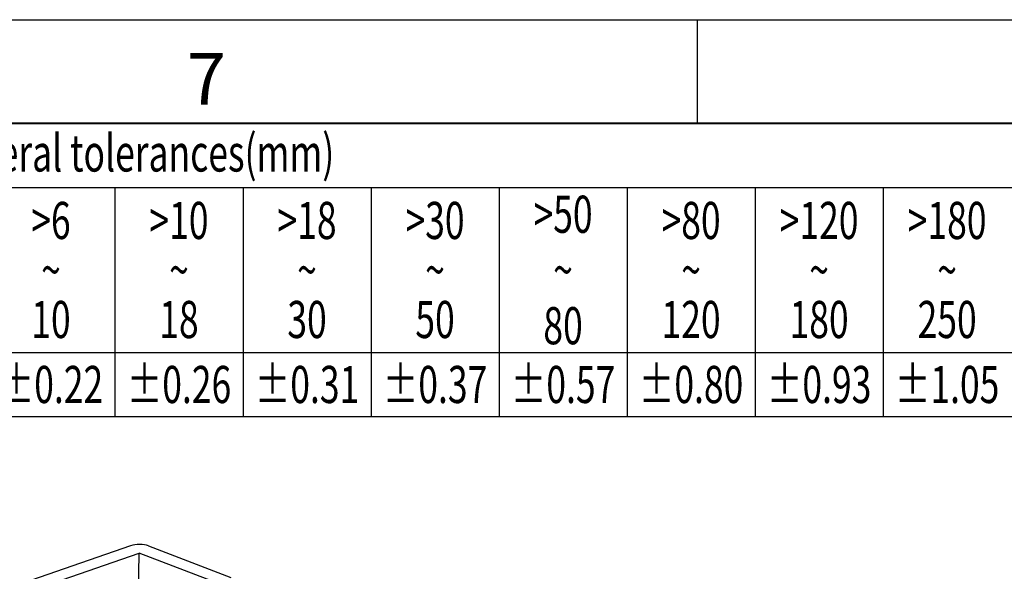
# Model space of a CAD drawing. Units: millimetres. Extents: x 5 to 415, y 5 to 292.
# Drawn here: x 327 to 375, y 265 to 292 of the extents above; entities that cross this region are included whole.
import ezdxf

# ---------------------------------------------------------------- set-up
doc = ezdxf.new("R2010")
doc.units = ezdxf.units.MM
for name, color, linetype in [('200007145', 7, 'Continuous'), ('200040336', 7, 'Continuous'), ('TEXT', 7, 'Continuous'), ('图框', 7, 'Continuous'), ('尺寸层', 7, 'Continuous'), ('细实线', 7, 'Continuous'), ('轮廓线', 7, 'Continuous')]:
    doc.layers.add(name, color=color, linetype=linetype)
doc.styles.add('SEACAD_Arial', font='arial.ttf')

# ---------------------------------------------------------------- blocks, each defined once
blk = doc.blocks.new('Customer-technical.dft')
at = {"layer": '细实线', "color": 7, "linetype": 'Continuous'}
for p, q in [((-96.8, 0), (0, 0)), ((-96.8, -3.1), (-10, -3.1)), ((-78.2, -3.1), (-78.2, -14.2)), ((-72, -3.1), (-72, -14.2)), ((-65.8, -3.1), (-65.8, -14.2)), ((-59.6, -3.1), (-59.6, -14.2)), ((-53.4, -3.1), (-53.4, -14.2)), ((-47.2, -3.1), (-47.2, -14.2)), ((-41, -3.1), (-41, -14.2)), ((-96.8, -11.1), (-10, -11.1)), ((-96.8, -14.2), (0, -14.2))]:
    blk.add_line(p, q, dxfattribs=at)
at = {"layer": 'TEXT', "char_height": 1.8, "attachment_point": 5, "style": 'SEACAD_Arial'}
for s, insert, width in [('{\\fAdobe Myungjo Std M|b0||i0||c0|p34;\\C7;\\H1.8;\\W0.7;未注公差/General tolerances(mm)}', (-81.073, -1.429), 31.45309), ('{\\fAdobe Myungjo Std M|b0||i0||c0|p34;\\C7;\\H1.8;\\W0.7;±0.22}', (-81.3, -12.65), 6.57956), ('{\\fAdobe Myungjo Std M|b0||i0||c0|p34;\\C7;\\H1.8;\\W0.7;±0.26}', (-75.1, -12.65), 6.57956), ('{\\fAdobe Myungjo Std M|b0||i0||c0|p34;\\C7;\\H1.8;\\W0.7;±0.31}', (-68.9, -12.65), 6.57956), ('{\\fAdobe Myungjo Std M|b0||i0||c0|p34;\\C7;\\H1.8;\\W0.7;±0.37}', (-62.7, -12.65), 6.57956), ('{\\fAdobe Myungjo Std M|b0||i0||c0|p34;\\C7;\\H1.8;\\W0.7;±0.57}', (-56.5, -12.65), 6.57956), ('{\\fAdobe Myungjo Std M|b0||i0||c0|p34;\\C7;\\H1.8;\\W0.7;±0.80}', (-50.3, -12.65), 6.57956), ('{\\fAdobe Myungjo Std M|b0||i0||c0|p34;\\C7;\\H1.8;\\W0.7;±0.93}', (-44.1, -12.65), 6.57956), ('{\\fAdobe Myungjo Std M|b0||i0||c0|p34;\\C7;\\H1.8;\\W0.7;±1.05}', (-37.9, -12.65), 6.57956)]:
    blk.add_mtext(s, dxfattribs=dict(at, insert=insert, width=width))
at = {"layer": 'TEXT', "char_height": 1.8, "width": 6.08001, "attachment_point": 5, "style": 'SEACAD_Arial'}
for s, insert, line_spacing_factor in [('{\\fAdobe Myungjo Std M|b0||i0||c0|p34;\\C7;\\H1.8;\\W0.7;>6\\P}{\\fAdobe Myungjo Std M|b0||i0||c0|p34;\\C7;\\H1.8;\\W0.7;~\\P}{\\fAdobe Myungjo Std M|b0||i0||c0|p34;\\C7;\\H1.8;\\W0.7;10}', (-81.3, -7.1), 0.8), ('{\\fAdobe Myungjo Std M|b0||i0||c0|p34;\\C7;\\H1.8;\\W0.7;>10\\P}{\\fAdobe Myungjo Std M|b0||i0||c0|p34;\\C7;\\H1.8;\\W0.7;~\\P}{\\fAdobe Myungjo Std M|b0||i0||c0|p34;\\C7;\\H1.8;\\W0.7;18}', (-75.1, -7.1), 0.8), ('{\\fAdobe Myungjo Std M|b0||i0||c0|p34;\\C7;\\H1.8;\\W0.7;>18\\P}{\\fAdobe Myungjo Std M|b0||i0||c0|p34;\\C7;\\H1.8;\\W0.7;~\\P}{\\fAdobe Myungjo Std M|b0||i0||c0|p34;\\C7;\\H1.8;\\W0.7;30}', (-68.9, -7.1), 0.8), ('{\\fAdobe Myungjo Std M|b0||i0||c0|p34;\\C7;\\H1.8;\\W0.7;>30\\P}{\\fAdobe Myungjo Std M|b0||i0||c0|p34;\\C7;\\H1.8;\\W0.7;~\\P}{\\fAdobe Myungjo Std M|b0||i0||c0|p34;\\C7;\\H1.8;\\W0.7;50}', (-62.7, -7.1), 0.8), ('{\\fAdobe Myungjo Std M|b0||i0||c0|p34;\\C7;\\H1.8;\\W0.7;>50\\P}{\\fAdobe Myungjo Std M|b0||i0||c0|p34;\\C7;\\H1.8;\\W0.7;~\\P}{\\fAdobe Myungjo Std M|b0||i0||c0|p34;\\C7;\\H1.8;\\W0.7;80}', (-56.5, -7.1), 0.9), ('{\\fAdobe Myungjo Std M|b0||i0||c0|p34;\\C7;\\H1.8;\\W0.7;>80\\P}{\\fAdobe Myungjo Std M|b0||i0||c0|p34;\\C7;\\H1.8;\\W0.7;~\\P}{\\fAdobe Myungjo Std M|b0||i0||c0|p34;\\C7;\\H1.8;\\W0.7;120}', (-50.3, -7.1), 0.8), ('{\\fAdobe Myungjo Std M|b0||i0||c0|p34;\\C7;\\H1.8;\\W0.7;>120\\P}{\\fAdobe Myungjo Std M|b0||i0||c0|p34;\\C7;\\H1.8;\\W0.7;~\\P}{\\fAdobe Myungjo Std M|b0||i0||c0|p34;\\C7;\\H1.8;\\W0.7;180}', (-44.1, -7.1), 0.8), ('{\\fAdobe Myungjo Std M|b0||i0||c0|p34;\\C7;\\H1.8;\\W0.7;>180\\P}{\\fAdobe Myungjo Std M|b0||i0||c0|p34;\\C7;\\H1.8;\\W0.7;~\\P}{\\fAdobe Myungjo Std M|b0||i0||c0|p34;\\C7;\\H1.8;\\W0.7;250}', (-37.9, -7.1), 0.8)]:
    blk.add_mtext(s, dxfattribs=dict(at, insert=insert, line_spacing_factor=line_spacing_factor))
blk = doc.blocks.new('SE9')
at = {"layer": '200007145', "color": 7, "linetype": 'Continuous'}
for p, q in [((332.339, 260.845), (331.979, 259.895)), ((333.058, 261.094), (332.339, 260.845)), ((333.026, 260.582), (332.339, 260.845)), ((333.026, 260.582), (333.745, 260.831)), ((333.745, 260.831), (333.058, 261.094)), ((333.745, 260.831), (334.21, 259.609)), ((333.023, 260.192), (333.026, 260.582)), ((334.212, 258.716), (334.21, 259.563)), ((339.322, 258.173), (338.962, 257.223)), ((339.945, 258.389), (339.322, 258.173)), ((339.979, 257.921), (339.322, 258.173)), ((327.755, 243.253), (322.808, 241.542)), ((322.408, 241.377), (321.689, 240.664)), ((323.76, 241.395), (323.21, 241.606)), ((323.751, 239.452), (329.73, 241.52)), ((322.377, 240.401), (323.541, 240.943)), ((322.377, 240.401), (321.689, 240.664)), ((321.689, 240.664), (321.691, 239.732)), ((322.379, 239.469), (322.377, 240.401)), ((324.173, 240.678), (324.175, 239.933)), ((334.738, 240.581), (329.79, 238.87)), ((322.379, 239.469), (321.691, 239.732)), ((323.544, 239.408), (322.379, 239.469)), ((330.743, 238.723), (330.193, 238.933)), ((329.391, 238.705), (328.672, 237.992)), ((329.359, 237.729), (328.672, 237.992)), ((328.672, 237.992), (328.674, 237.06)), ((329.359, 237.729), (330.524, 238.271)), ((330.734, 236.78), (335.294, 238.357)), ((331.156, 238.006), (331.158, 237.261)), ((329.361, 236.797), (329.359, 237.729)), ((329.361, 236.797), (328.674, 237.06)), ((330.527, 236.735), (329.361, 236.797)), ((336.242, 235.902), (335.655, 235.319)), ((336.342, 235.056), (335.655, 235.319)), ((335.655, 235.319), (335.657, 234.388)), ((336.342, 235.056), (336.633, 235.192)), ((336.344, 234.125), (336.342, 235.056)), ((336.344, 234.125), (335.657, 234.388)), ((337.377, 234.07), (336.344, 234.125))]:
    blk.add_line(p, q, dxfattribs=at)
for centre, major_axis, ratio, start_param, end_param in [((333.607, 261.206), (0.403, -2.397), 0.187198, 0.065661, 0.810939), ((333.607, 261.187), (-0.485, 2.089), 0.171805, 3.783234, 3.817499), ((321.468, 240.444), (1.78, 1.133), 0.169348, 0.125036, 0.910434), ((322.018, 240.233), (-1.78, -1.133), 0.169348, 2.48123, 3.266629), ((322.018, 240.233), (-2.152, -0.475), 0.248091, 3.087451, 3.872849), ((322.019, 239.488), (2.152, 0.475), 0.248091, 5.443645, 6.229043), ((322.019, 239.488), (-1.793, -0.006), 0.091308, -3.695193, -3.402679), ((328.451, 237.772), (1.78, 1.133), 0.169348, 0.125036, 0.910434), ((329, 237.561), (-1.78, -1.133), 0.169348, 2.48123, 3.266629), ((329, 237.561), (-2.152, -0.475), 0.248091, 3.087451, 3.872849), ((329.002, 236.816), (2.152, 0.475), 0.248091, 5.443645, 6.229043), ((329.002, 236.816), (-1.793, -0.006), 0.091308, -3.695193, -3.402679)]:
    blk.add_ellipse(centre, major_axis=major_axis, ratio=ratio, start_param=start_param, end_param=end_param, dxfattribs=at)
at = {"layer": '200040336', "color": 7, "linetype": 'Continuous'}
for p, q in [((332.567, 266.497), (322.264, 262.934)), ((328.832, 264.707), (332.972, 266.139)), ((332.945, 263.491), (332.972, 266.139)), ((337.922, 264.244), (332.972, 266.139)), ((333.427, 266.494), (337.418, 264.966)), ((329.725, 264.365), (328.832, 264.707)), ((328.127, 263.812), (329.725, 264.365)), ((330.282, 261.906), (329.725, 264.365)), ((324.836, 263.325), (327.234, 264.154)), ((327.234, 264.154), (328.127, 263.812)), ((327.791, 261.695), (327.234, 264.154)), ((328.127, 263.812), (328.684, 261.353)), ((325.936, 262.905), (324.836, 263.325)), ((330.145, 262.509), (332.948, 263.478)), ((332.945, 263.491), (332.948, 263.478)), ((332.946, 263.491), (339.431, 261.01)), ((332.948, 263.478), (332.953, 261.057)), ((322.076, 262.775), (322.109, 246.008)), ((325.936, 262.905), (324.774, 262.503)), ((326.146, 261.978), (325.936, 262.905)), ((339.925, 255.858), (322.24, 262.626)), ((326.463, 261.856), (324.774, 262.503)), ((328.684, 261.353), (330.282, 261.906)), ((330.282, 261.906), (330.285, 260.311)), ((327.108, 261.459), (327.791, 261.695)), ((327.791, 261.695), (327.792, 261.102)), ((328.684, 261.353), (328.685, 260.749)), ((331.773, 259.824), (330.898, 260.159)), ((332.936, 260.226), (331.773, 259.824)), ((332.571, 259.519), (333.733, 259.921)), ((332.936, 260.226), (333.733, 259.921)), ((333.733, 259.921), (333.735, 259.023)), ((333.446, 259.184), (332.571, 259.519)), ((339.918, 257.554), (338.756, 257.152)), ((339.918, 257.554), (339.994, 257.525)), ((338.756, 257.152), (337.881, 257.487)), ((339.553, 256.847), (339.996, 257)), ((339.986, 256.681), (339.553, 256.847)), ((324.67, 242.186), (324.663, 245.875)), ((330.436, 243.665), (324.663, 245.875)), ((324.663, 245.875), (325.247, 244.212)), ((323.098, 245.17), (323.105, 241.645)), ((322.77, 244.971), (323.099, 244.845)), ((330.439, 242.226), (325.247, 244.212)), ((326.12, 243.878), (326.123, 242.688)), ((330.436, 243.665), (330.445, 239.096)), ((331.653, 239.514), (331.645, 243.202)), ((334.841, 241.979), (331.645, 243.202)), ((331.645, 243.202), (332.23, 241.54)), ((329.728, 242.498), (329.735, 239.034)), ((334.898, 240.519), (332.23, 241.54)), ((328.292, 239.587), (328.289, 241.021)), ((333.103, 241.206), (333.105, 240.016)), ((324.675, 239.354), (326.128, 239.856)), ((326.127, 240.274), (326.128, 239.856)), ((326.128, 239.856), (327.881, 239.186)), ((328.292, 239.587), (329.733, 240.085)), ((324.102, 239.573), (324.675, 239.354)), ((324.675, 239.354), (324.675, 239.771)), ((327.881, 239.186), (329.734, 239.826)), ((328.292, 239.587), (327.881, 239.186)), ((329.824, 238.881), (329.735, 239.034)), ((335.275, 236.915), (335.272, 238.349)), ((333.11, 237.602), (333.111, 237.184)), ((331.658, 236.682), (331.657, 237.099)), ((331.658, 236.682), (333.111, 237.184)), ((333.111, 237.184), (334.863, 236.513)), ((335.275, 236.915), (335.72, 237.068)), ((331.084, 236.901), (331.658, 236.682)), ((335.275, 236.915), (334.863, 236.513)), ((334.863, 236.513), (335.811, 236.841))]:
    blk.add_line(p, q, dxfattribs=at)
blk.add_arc((323.237, 245.999), 1.128, 179.5288, 246.0164, dxfattribs=at)
for centre, major_axis, ratio, start_param, end_param in [((332.979, 266.339), (-0.609, -0.008), 0.362963, 3.881381, 5.452177), ((322.676, 262.776), (0.6, 0.001), 0.363675, 2.327822, 3.898618), ((325.446, 261.505), (1.4, 0.003), 0.363675, 0.449534, 0.757025), ((335.044, 263.208), (-9.26, -0.018), 0.363675, 0.449534, 1.064517), ((329.881, 259.807), (1.4, 0.003), 0.363675, 0.757025, 1.064517), ((332.429, 258.832), (1.4, 0.003), 0.363675, 0.449534, 0.757025), ((342.026, 260.536), (-9.26, -0.018), 0.363675, 0.449534, 1.064517), ((336.864, 257.135), (1.4, 0.003), 0.363675, 0.757025, 1.064517), ((322.984, 245.531), (0.214, 0.56), 0.67711, 3.141593, 3.163025)]:
    blk.add_ellipse(centre, major_axis=major_axis, ratio=ratio, start_param=start_param, end_param=end_param, dxfattribs=at)
blk = doc.blocks.new('A3-drawing_frame')
at = {"layer": '细实线', "color": 7, "linetype": 'Continuous'}
for p, q in [((-410, 287), (0, 287)), ((-55, 287), (-55, 282))]:
    blk.add_line(p, q, dxfattribs=at)
at = {"layer": '轮廓线', "color": 7, "linetype": 'Continuous'}
blk.add_line((-405, 282), (-5, 282), dxfattribs=at)
at = {"layer": 'TEXT', "insert": (-79.709, 282.883), "char_height": 2.5, "width": 1.88357, "attachment_point": 7}
blk.add_mtext('{\\f宋体|b0||i0||c0|p34;\\C7;\\H2.5;\\W1.;7}', dxfattribs=at)

msp = doc.modelspace()

# ---------------------------------------------------------------- block references
at = {"layer": '图框', "color": 7}
msp.add_blockref('A3-drawing_frame', (415, 5), dxfattribs=at)
at = {"layer": '尺寸层', "color": 7}
msp.add_blockref('Customer-technical.dft', (410.008, 286.968), dxfattribs=at)
at = {"layer": '尺寸层'}
msp.add_blockref('SE9', (0, 0), dxfattribs=at)

doc.saveas('drawing.dxf')
